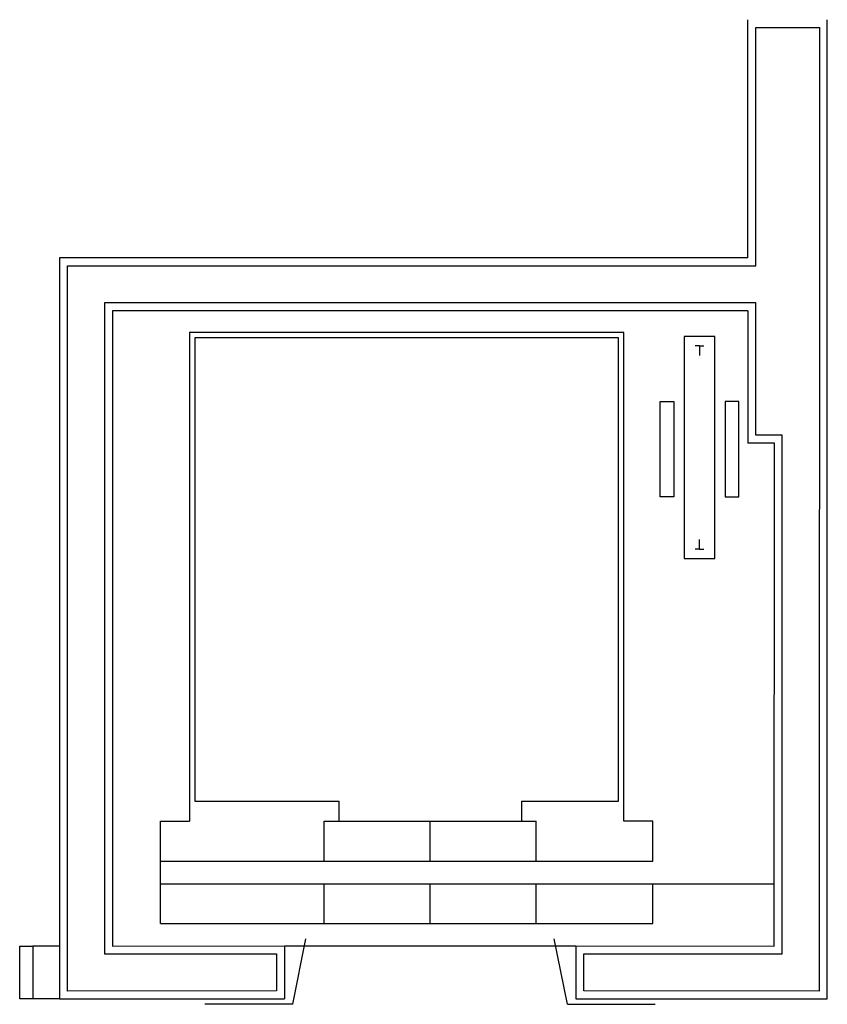
# Model space of a CAD drawing. Units: inches. Extents: x 124430 to 127480, y 153901 to 157621.
import ezdxf

# ---------------------------------------------------------------- set-up
doc = ezdxf.new("R2010")
doc.units = ezdxf.units.IN
doc.header["$MEASUREMENT"] = 0
doc.layers.add('freecads.com', color=7, linetype='Continuous')

msp = doc.modelspace()

# ---------------------------------------------------------------- linework, layer by layer
at = {"layer": 'freecads.com'}
for p, q in [((127179.9, 156721.5), (127179.9, 157621.4)), ((127209.9, 156691.5), (127209.9, 157591.4)), ((127209.9, 157591.4), (127449.9, 157591.4)), ((127449.9, 157591.4), (127449.8, 153951.5)), ((127479.8, 153921.5), (127479.9, 157621.4)), ((127179.9, 156721.5), (124579.9, 156721.5)), ((124579.9, 156721.5), (124579.9, 153921.5)), ((124609.9, 153951.5), (124609.9, 156691.5)), ((124609.9, 156691.5), (127209.9, 156691.5)), ((127209.9, 156551.5), (124749.9, 156551.5)), ((124749.9, 156551.5), (124749.9, 154091.5)), ((127209.9, 156051.5), (127209.9, 156551.5)), ((127179.9, 156521.5), (124779.9, 156521.5)), ((124779.9, 156521.5), (124779.9, 154121.5)), ((127179.9, 156521.5), (127179.9, 156021.5)), ((126711.2, 156439.3), (125070.9, 156439.2)), ((125070.9, 156439.2), (125070.9, 154592.6)), ((126711.2, 154592.6), (126711.2, 156439.3)), ((126691.2, 156419.3), (125090.9, 156419.2)), ((125090.9, 156419.2), (125090.9, 154669.2)), ((126691.2, 154669.3), (126691.2, 156419.3)), ((126939, 156424), (126939, 155585.9)), ((127055.1, 156424), (126939, 156424)), ((127055.1, 155585.9), (127055.1, 156424)), ((126997.1, 156388.8), (126981, 156388.8)), ((126997.1, 156388.8), (127013.1, 156388.8)), ((126997.1, 156388.8), (126997.1, 156353.1)), ((126848.7, 155818), (126848.7, 156179)), ((126848.7, 156179), (126900.3, 156179)), ((126900.3, 156179), (126900.3, 155818)), ((127093.8, 156179), (127093.8, 155818)), ((127145.4, 156179), (127093.8, 156179)), ((127145.4, 155818), (127145.4, 156179)), ((127309.9, 156051.5), (127209.9, 156051.5)), ((127309.8, 154091.5), (127309.9, 156051.5)), ((127279.9, 156021.5), (127179.9, 156021.5)), ((127279.8, 154121.5), (127279.9, 156021.5)), ((126900.3, 155818), (126848.7, 155818)), ((127093.8, 155818), (127145.4, 155818)), ((126997.1, 155621.2), (126997.1, 155656.8)), ((126997.1, 155621.2), (126981, 155621.2)), ((126997.1, 155621.2), (127013.1, 155621.2)), ((126939, 155585.9), (127055.1, 155585.9)), ((125090.9, 154669.2), (125634.5, 154669.2)), ((125634.5, 154669.2), (125634.5, 154592.6)), ((126325.2, 154669.3), (126325.2, 154592.6)), ((126325.2, 154669.3), (126691.2, 154669.3)), ((124961.2, 154206.8), (124961.2, 154592.6)), ((124961.2, 154592.6), (125070.9, 154592.6)), ((125579.5, 154592.6), (126380.3, 154592.6)), ((125579.5, 154442.6), (125579.5, 154592.6)), ((125979.9, 154442.6), (125979.9, 154592.6)), ((126380.3, 154442.6), (126380.3, 154592.6)), ((126821, 154592.6), (126711.2, 154592.6)), ((126821, 154442.6), (126821, 154592.6)), ((124961.2, 154442.6), (126821, 154442.6)), ((124961.2, 154356.8), (127280.2, 154356.8)), ((125579.5, 154206.8), (125579.5, 154356.8)), ((125979.9, 154206.8), (125979.9, 154356.8)), ((126380.3, 154206.8), (126380.3, 154356.8)), ((126821, 154206.8), (126821, 154356.8)), ((124961.2, 154206.8), (126821, 154206.8)), ((125461, 153901.3), (125511.1, 154149)), ((126498.8, 153901.3), (126448.6, 154149)), ((124429.9, 153921.5), (124429.9, 154121.5)), ((124429.9, 154121.5), (124479.9, 154121.5)), ((124579.9, 154121.3), (124479.9, 154121.4)), ((124479.9, 154121.4), (124479.9, 153921.4)), ((124749.9, 154091.5), (125399.9, 154091.6)), ((124779.9, 154121.5), (125429.9, 154121.6)), ((125399.9, 154091.6), (125399.9, 153951.6)), ((125429.9, 154121.6), (126529.9, 154121.6)), ((125429.9, 154121.6), (125429.9, 153921.4)), ((126529.9, 154121.6), (126529.9, 153921.6)), ((126529.9, 154121.6), (127279.8, 154121.5)), ((126559.9, 153951.6), (126559.9, 154091.6)), ((126559.9, 154091.6), (127309.8, 154091.5)), ((125399.9, 153951.6), (124609.9, 153951.5)), ((127449.8, 153951.5), (126559.9, 153951.6)), ((124479.9, 153921.5), (124429.9, 153921.5)), ((124579.9, 153921.4), (124479.9, 153921.4)), ((124579.9, 153921.5), (125429.9, 153921.6)), ((126529.9, 153921.6), (127479.8, 153921.5)), ((125461, 153901.3), (125129.6, 153901.2)), ((126498.8, 153901.3), (126830.2, 153901.2))]:
    msp.add_line(p, q, dxfattribs=at)

doc.saveas('drawing.dxf')
